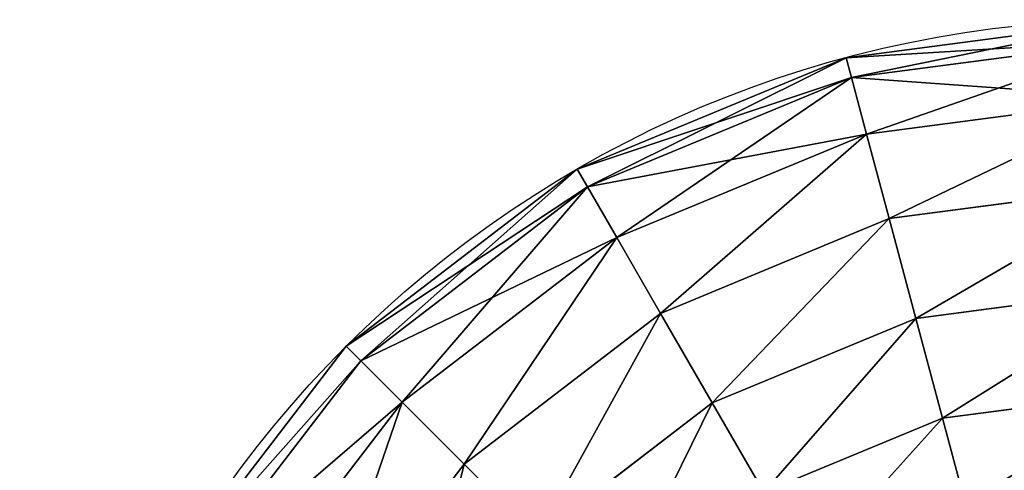
# Model space of a CAD drawing. Units: millimetres. Extents: x -605 to 79, y -1800 to 0.
# Drawn here: x -520 to -432, y -40 to 0 of the extents above; entities that cross this region are included whole.
import ezdxf

# ---------------------------------------------------------------- set-up
doc = ezdxf.new("R2010")
doc.units = ezdxf.units.MM
doc.layers.get('0').update_dxf_attribs({"true_color": 0xff5454})

# ---------------------------------------------------------------- blocks, each defined once
blk = doc.blocks.new('Group_1')
for p, q in [((74.595, 1794.813, 659.184), (100.12, 1798.173, 659.184)), ((74.595, 1794.813, 640.816), (100.12, 1798.173, 640.816)), ((74.118, 1796.593, 650), (74.595, 1794.813, 659.184)), ((74.595, 1794.813, 640.816), (74.118, 1796.593, 650)), ((50.921, 1785.007, 659.184), (74.595, 1794.813, 659.184)), ((50.921, 1785.007, 640.816), (74.595, 1794.813, 640.816)), ((74.595, 1794.813, 659.184), (75.953, 1789.744, 666.971)), ((75.953, 1789.744, 633.029), (74.595, 1794.813, 640.816)), ((75.953, 1789.744, 666.971), (100.461, 1792.971, 666.971)), ((75.953, 1789.744, 633.029), (100.461, 1792.971, 633.029)), ((53.545, 1780.462, 666.971), (75.953, 1789.744, 666.971)), ((53.545, 1780.462, 633.029), (75.953, 1789.744, 633.029)), ((75.953, 1789.744, 666.971), (77.986, 1782.158, 672.173)), ((77.986, 1782.158, 627.827), (75.953, 1789.744, 633.029)), ((50, 1786.603, 650), (50.921, 1785.007, 659.184)), ((50.921, 1785.007, 640.816), (50, 1786.603, 650)), ((30.592, 1769.408, 659.184), (50.921, 1785.007, 659.184)), ((30.592, 1769.408, 640.816), (50.921, 1785.007, 640.816)), ((50.921, 1785.007, 659.184), (53.545, 1780.462, 666.971)), ((53.545, 1780.462, 633.029), (50.921, 1785.007, 640.816)), ((77.986, 1782.158, 672.173), (100.971, 1785.184, 672.173)), ((77.986, 1782.158, 627.827), (100.971, 1785.184, 627.827)), ((57.472, 1773.661, 672.173), (77.986, 1782.158, 672.173)), ((57.472, 1773.661, 627.827), (77.986, 1782.158, 627.827)), ((77.986, 1782.158, 672.173), (80.383, 1773.21, 674)), ((80.383, 1773.21, 626), (77.986, 1782.158, 627.827)), ((34.303, 1765.697, 666.971), (53.545, 1780.462, 666.971)), ((34.303, 1765.697, 633.029), (53.545, 1780.462, 633.029)), ((53.545, 1780.462, 666.971), (57.472, 1773.661, 672.173)), ((57.472, 1773.661, 627.827), (53.545, 1780.462, 633.029)), ((80.383, 1773.21, 674), (101.573, 1776, 674)), ((80.383, 1773.21, 626), (101.573, 1776, 626)), ((39.856, 1760.144, 672.173), (57.472, 1773.661, 672.173)), ((39.856, 1760.144, 627.827), (57.472, 1773.661, 627.827)), ((57.472, 1773.661, 672.173), (62.104, 1765.639, 674)), ((62.104, 1765.639, 626), (57.472, 1773.661, 627.827)), ((62.104, 1765.639, 674), (80.383, 1773.21, 674)), ((62.104, 1765.639, 626), (80.383, 1773.21, 626)), ((80.383, 1773.21, 674), (82.781, 1764.262, 672.173)), ((82.781, 1764.262, 627.827), (80.383, 1773.21, 626)), ((29.289, 1770.711, 650), (30.592, 1769.408, 659.184)), ((30.592, 1769.408, 640.816), (29.289, 1770.711, 650)), ((14.993, 1749.079, 659.184), (30.592, 1769.408, 659.184)), ((14.993, 1749.079, 640.816), (30.592, 1769.408, 640.816)), ((30.592, 1769.408, 659.184), (34.303, 1765.697, 666.971)), ((34.303, 1765.697, 633.029), (30.592, 1769.408, 640.816)), ((82.781, 1764.262, 672.173), (102.175, 1766.816, 672.173)), ((82.781, 1764.262, 627.827), (102.175, 1766.816, 627.827)), ((19.538, 1746.455, 666.971), (34.303, 1765.697, 666.971)), ((19.538, 1746.455, 633.029), (34.303, 1765.697, 633.029)), ((34.303, 1765.697, 666.971), (39.856, 1760.144, 672.173)), ((39.856, 1760.144, 627.827), (34.303, 1765.697, 633.029)), ((46.406, 1753.594, 674), (62.104, 1765.639, 674)), ((46.406, 1753.594, 626), (62.104, 1765.639, 626)), ((62.104, 1765.639, 674), (66.735, 1757.616, 672.173)), ((66.735, 1757.616, 627.827), (62.104, 1765.639, 626)), ((66.735, 1757.616, 672.173), (82.781, 1764.262, 672.173)), ((66.735, 1757.616, 627.827), (82.781, 1764.262, 627.827)), ((82.781, 1764.262, 672.173), (84.814, 1756.677, 666.971)), ((84.814, 1756.677, 633.029), (82.781, 1764.262, 627.827)), ((26.339, 1742.528, 672.173), (39.856, 1760.144, 672.173)), ((26.339, 1742.528, 627.827), (39.856, 1760.144, 627.827)), ((39.856, 1760.144, 672.173), (46.406, 1753.594, 674)), ((46.406, 1753.594, 626), (39.856, 1760.144, 627.827))]:
    blk.add_line(p, q)
at = {"extrusion": (0, 0, -1)}
blk.add_arc((-100, 1700, -650), 100, 0, 90, dxfattribs=at)
mesh = blk.add_polyface()
corners = [(100.12, 1798.173, 659.184), (74.118, 1796.593, 650), (100, 1800, 650), (74.595, 1794.813, 659.184)]
mesh.append_faces([[corners[k] for k in face] for face in [(0, 1, 2), (1, 0, 3)]], dxfattribs={"vtx0": -1})
mesh = blk.add_polyface()
corners = [(100, 1800, 650), (74.595, 1794.813, 640.816), (100.12, 1798.173, 640.816), (74.118, 1796.593, 650)]
mesh.append_faces([[corners[k] for k in face] for face in [(0, 1, 2), (1, 0, 3)]], dxfattribs={"vtx0": -1})
mesh = blk.add_polyface()
corners = [(100.461, 1792.971, 666.971), (74.595, 1794.813, 659.184), (100.12, 1798.173, 659.184), (75.953, 1789.744, 666.971)]
mesh.append_faces([[corners[k] for k in face] for face in [(0, 1, 2), (1, 0, 3)]], dxfattribs={"vtx0": -1})
mesh = blk.add_polyface()
corners = [(100.12, 1798.173, 640.816), (75.953, 1789.744, 633.029), (100.461, 1792.971, 633.029), (74.595, 1794.813, 640.816)]
mesh.append_faces([[corners[k] for k in face] for face in [(0, 1, 2), (1, 0, 3)]], dxfattribs={"vtx0": -1})
mesh = blk.add_polyface()
corners = [(74.595, 1794.813, 659.184), (50, 1786.603, 650), (74.118, 1796.593, 650), (50.921, 1785.007, 659.184)]
mesh.append_faces([[corners[k] for k in face] for face in [(0, 1, 2), (1, 0, 3)]], dxfattribs={"vtx0": -1})
mesh = blk.add_polyface()
corners = [(74.118, 1796.593, 650), (50.921, 1785.007, 640.816), (74.595, 1794.813, 640.816), (50, 1786.603, 650)]
mesh.append_faces([[corners[k] for k in face] for face in [(0, 1, 2), (1, 0, 3)]], dxfattribs={"vtx0": -1})
mesh = blk.add_polyface()
corners = [(75.953, 1789.744, 666.971), (50.921, 1785.007, 659.184), (74.595, 1794.813, 659.184), (53.545, 1780.462, 666.971)]
mesh.append_faces([[corners[k] for k in face] for face in [(0, 1, 2), (1, 0, 3)]], dxfattribs={"vtx0": -1})
mesh = blk.add_polyface()
corners = [(74.595, 1794.813, 640.816), (53.545, 1780.462, 633.029), (75.953, 1789.744, 633.029), (50.921, 1785.007, 640.816)]
mesh.append_faces([[corners[k] for k in face] for face in [(0, 1, 2), (1, 0, 3)]], dxfattribs={"vtx0": -1})
mesh = blk.add_polyface()
corners = [(100.461, 1792.971, 666.971), (77.986, 1782.158, 672.173), (75.953, 1789.744, 666.971), (100.971, 1785.184, 672.173)]
mesh.append_faces([[corners[k] for k in face] for face in [(0, 1, 2), (1, 0, 3)]], dxfattribs={"vtx0": -1})
mesh = blk.add_polyface()
corners = [(77.986, 1782.158, 627.827), (100.461, 1792.971, 633.029), (75.953, 1789.744, 633.029), (100.971, 1785.184, 627.827)]
mesh.append_faces([[corners[k] for k in face] for face in [(0, 1, 2), (1, 0, 3)]], dxfattribs={"vtx0": -1})
mesh = blk.add_polyface()
corners = [(75.953, 1789.744, 666.971), (57.472, 1773.661, 672.173), (53.545, 1780.462, 666.971), (77.986, 1782.158, 672.173)]
mesh.append_faces([[corners[k] for k in face] for face in [(0, 1, 2), (1, 0, 3)]], dxfattribs={"vtx0": -1})
mesh = blk.add_polyface()
corners = [(57.472, 1773.661, 627.827), (75.953, 1789.744, 633.029), (53.545, 1780.462, 633.029), (77.986, 1782.158, 627.827)]
mesh.append_faces([[corners[k] for k in face] for face in [(0, 1, 2), (1, 0, 3)]], dxfattribs={"vtx0": -1})
mesh = blk.add_polyface()
corners = [(50.921, 1785.007, 659.184), (29.289, 1770.711, 650), (50, 1786.603, 650), (30.592, 1769.408, 659.184)]
mesh.append_faces([[corners[k] for k in face] for face in [(0, 1, 2), (1, 0, 3)]], dxfattribs={"vtx0": -1})
mesh = blk.add_polyface()
corners = [(50, 1786.603, 650), (30.592, 1769.408, 640.816), (50.921, 1785.007, 640.816), (29.289, 1770.711, 650)]
mesh.append_faces([[corners[k] for k in face] for face in [(0, 1, 2), (1, 0, 3)]], dxfattribs={"vtx0": -1})
mesh = blk.add_polyface()
corners = [(53.545, 1780.462, 666.971), (30.592, 1769.408, 659.184), (50.921, 1785.007, 659.184), (34.303, 1765.697, 666.971)]
mesh.append_faces([[corners[k] for k in face] for face in [(0, 1, 2), (1, 0, 3)]], dxfattribs={"vtx0": -1})
mesh = blk.add_polyface()
corners = [(50.921, 1785.007, 640.816), (34.303, 1765.697, 633.029), (53.545, 1780.462, 633.029), (30.592, 1769.408, 640.816)]
mesh.append_faces([[corners[k] for k in face] for face in [(0, 1, 2), (1, 0, 3)]], dxfattribs={"vtx0": -1})
mesh = blk.add_polyface()
corners = [(100.971, 1785.184, 672.173), (80.383, 1773.21, 674), (77.986, 1782.158, 672.173), (101.573, 1776, 674)]
mesh.append_faces([[corners[k] for k in face] for face in [(0, 1, 2), (1, 0, 3)]], dxfattribs={"vtx0": -1})
mesh = blk.add_polyface()
corners = [(80.383, 1773.21, 626), (100.971, 1785.184, 627.827), (77.986, 1782.158, 627.827), (101.573, 1776, 626)]
mesh.append_faces([[corners[k] for k in face] for face in [(0, 1, 2), (1, 0, 3)]], dxfattribs={"vtx0": -1})
mesh = blk.add_polyface()
corners = [(77.986, 1782.158, 672.173), (62.104, 1765.639, 674), (57.472, 1773.661, 672.173), (80.383, 1773.21, 674)]
mesh.append_faces([[corners[k] for k in face] for face in [(0, 1, 2), (1, 0, 3)]], dxfattribs={"vtx0": -1})
mesh = blk.add_polyface()
corners = [(62.104, 1765.639, 626), (77.986, 1782.158, 627.827), (57.472, 1773.661, 627.827), (80.383, 1773.21, 626)]
mesh.append_faces([[corners[k] for k in face] for face in [(0, 1, 2), (1, 0, 3)]], dxfattribs={"vtx0": -1})
mesh = blk.add_polyface()
corners = [(53.545, 1780.462, 666.971), (39.856, 1760.144, 672.173), (34.303, 1765.697, 666.971), (57.472, 1773.661, 672.173)]
mesh.append_faces([[corners[k] for k in face] for face in [(0, 1, 2), (1, 0, 3)]], dxfattribs={"vtx0": -1})
mesh = blk.add_polyface()
corners = [(39.856, 1760.144, 627.827), (53.545, 1780.462, 633.029), (34.303, 1765.697, 633.029), (57.472, 1773.661, 627.827)]
mesh.append_faces([[corners[k] for k in face] for face in [(0, 1, 2), (1, 0, 3)]], dxfattribs={"vtx0": -1})
mesh = blk.add_polyface()
corners = [(101.573, 1776, 674), (82.781, 1764.262, 672.173), (80.383, 1773.21, 674), (102.175, 1766.816, 672.173)]
mesh.append_faces([[corners[k] for k in face] for face in [(0, 1, 2), (1, 0, 3)]], dxfattribs={"vtx0": -1})
mesh = blk.add_polyface()
corners = [(82.781, 1764.262, 627.827), (101.573, 1776, 626), (80.383, 1773.21, 626), (102.175, 1766.816, 627.827)]
mesh.append_faces([[corners[k] for k in face] for face in [(0, 1, 2), (1, 0, 3)]], dxfattribs={"vtx0": -1})
mesh = blk.add_polyface()
corners = [(57.472, 1773.661, 672.173), (46.406, 1753.594, 674), (39.856, 1760.144, 672.173), (62.104, 1765.639, 674)]
mesh.append_faces([[corners[k] for k in face] for face in [(0, 1, 2), (1, 0, 3)]], dxfattribs={"vtx0": -1})
mesh = blk.add_polyface()
corners = [(46.406, 1753.594, 626), (57.472, 1773.661, 627.827), (39.856, 1760.144, 627.827), (62.104, 1765.639, 626)]
mesh.append_faces([[corners[k] for k in face] for face in [(0, 1, 2), (1, 0, 3)]], dxfattribs={"vtx0": -1})
mesh = blk.add_polyface()
corners = [(80.383, 1773.21, 674), (66.735, 1757.616, 672.173), (62.104, 1765.639, 674), (82.781, 1764.262, 672.173)]
mesh.append_faces([[corners[k] for k in face] for face in [(0, 1, 2), (1, 0, 3)]], dxfattribs={"vtx0": -1})
mesh = blk.add_polyface()
corners = [(66.735, 1757.616, 627.827), (80.383, 1773.21, 626), (62.104, 1765.639, 626), (82.781, 1764.262, 627.827)]
mesh.append_faces([[corners[k] for k in face] for face in [(0, 1, 2), (1, 0, 3)]], dxfattribs={"vtx0": -1})
mesh = blk.add_polyface()
corners = [(13.397, 1750, 650), (30.592, 1769.408, 659.184), (14.993, 1749.079, 659.184), (29.289, 1770.711, 650)]
mesh.append_faces([[corners[k] for k in face] for face in [(0, 1, 2), (1, 0, 3)]], dxfattribs={"vtx0": -1})
mesh = blk.add_polyface()
corners = [(30.592, 1769.408, 640.816), (13.397, 1750, 650), (14.993, 1749.079, 640.816), (29.289, 1770.711, 650)]
mesh.append_faces([[corners[k] for k in face] for face in [(0, 1, 2), (1, 0, 3)]], dxfattribs={"vtx0": -1})
mesh = blk.add_polyface()
corners = [(14.993, 1749.079, 659.184), (34.303, 1765.697, 666.971), (19.538, 1746.455, 666.971), (30.592, 1769.408, 659.184)]
mesh.append_faces([[corners[k] for k in face] for face in [(0, 1, 2), (1, 0, 3)]], dxfattribs={"vtx0": -1})
mesh = blk.add_polyface()
corners = [(34.303, 1765.697, 633.029), (14.993, 1749.079, 640.816), (19.538, 1746.455, 633.029), (30.592, 1769.408, 640.816)]
mesh.append_faces([[corners[k] for k in face] for face in [(0, 1, 2), (1, 0, 3)]], dxfattribs={"vtx0": -1})
mesh = blk.add_polyface()
corners = [(102.175, 1766.816, 672.173), (84.814, 1756.677, 666.971), (82.781, 1764.262, 672.173), (102.685, 1759.029, 666.971)]
mesh.append_faces([[corners[k] for k in face] for face in [(0, 1, 2), (1, 0, 3)]], dxfattribs={"vtx0": -1})
mesh = blk.add_polyface()
corners = [(84.814, 1756.677, 633.029), (102.175, 1766.816, 627.827), (82.781, 1764.262, 627.827), (102.685, 1759.029, 633.029)]
mesh.append_faces([[corners[k] for k in face] for face in [(0, 1, 2), (1, 0, 3)]], dxfattribs={"vtx0": -1})
mesh = blk.add_polyface()
corners = [(34.303, 1765.697, 666.971), (26.339, 1742.528, 672.173), (19.538, 1746.455, 666.971), (39.856, 1760.144, 672.173)]
mesh.append_faces([[corners[k] for k in face] for face in [(0, 1, 2), (1, 0, 3)]], dxfattribs={"vtx0": -1})
mesh = blk.add_polyface()
corners = [(26.339, 1742.528, 627.827), (34.303, 1765.697, 633.029), (19.538, 1746.455, 633.029), (39.856, 1760.144, 627.827)]
mesh.append_faces([[corners[k] for k in face] for face in [(0, 1, 2), (1, 0, 3)]], dxfattribs={"vtx0": -1})
mesh = blk.add_polyface()
corners = [(62.104, 1765.639, 674), (52.957, 1747.043, 672.173), (46.406, 1753.594, 674), (66.735, 1757.616, 672.173)]
mesh.append_faces([[corners[k] for k in face] for face in [(0, 1, 2), (1, 0, 3)]], dxfattribs={"vtx0": -1})
mesh = blk.add_polyface()
corners = [(52.957, 1747.043, 627.827), (62.104, 1765.639, 626), (46.406, 1753.594, 626), (66.735, 1757.616, 627.827)]
mesh.append_faces([[corners[k] for k in face] for face in [(0, 1, 2), (1, 0, 3)]], dxfattribs={"vtx0": -1})
mesh = blk.add_polyface()
corners = [(82.781, 1764.262, 672.173), (70.662, 1750.815, 666.971), (66.735, 1757.616, 672.173), (84.814, 1756.677, 666.971)]
mesh.append_faces([[corners[k] for k in face] for face in [(0, 1, 2), (1, 0, 3)]], dxfattribs={"vtx0": -1})
mesh = blk.add_polyface()
corners = [(70.662, 1750.815, 633.029), (82.781, 1764.262, 627.827), (66.735, 1757.616, 627.827), (84.814, 1756.677, 633.029)]
mesh.append_faces([[corners[k] for k in face] for face in [(0, 1, 2), (1, 0, 3)]], dxfattribs={"vtx0": -1})
mesh = blk.add_polyface()
corners = [(39.856, 1760.144, 672.173), (34.361, 1737.896, 674), (26.339, 1742.528, 672.173), (46.406, 1753.594, 674)]
mesh.append_faces([[corners[k] for k in face] for face in [(0, 1, 2), (1, 0, 3)]], dxfattribs={"vtx0": -1})
mesh = blk.add_polyface()
corners = [(34.361, 1737.896, 626), (39.856, 1760.144, 627.827), (26.339, 1742.528, 627.827), (46.406, 1753.594, 626)]
mesh.append_faces([[corners[k] for k in face] for face in [(0, 1, 2), (1, 0, 3)]], dxfattribs={"vtx0": -1})

msp = doc.modelspace()

# ---------------------------------------------------------------- block references
msp.add_blockref('Group_1', (-520, -1800))

doc.saveas('drawing.dxf')
